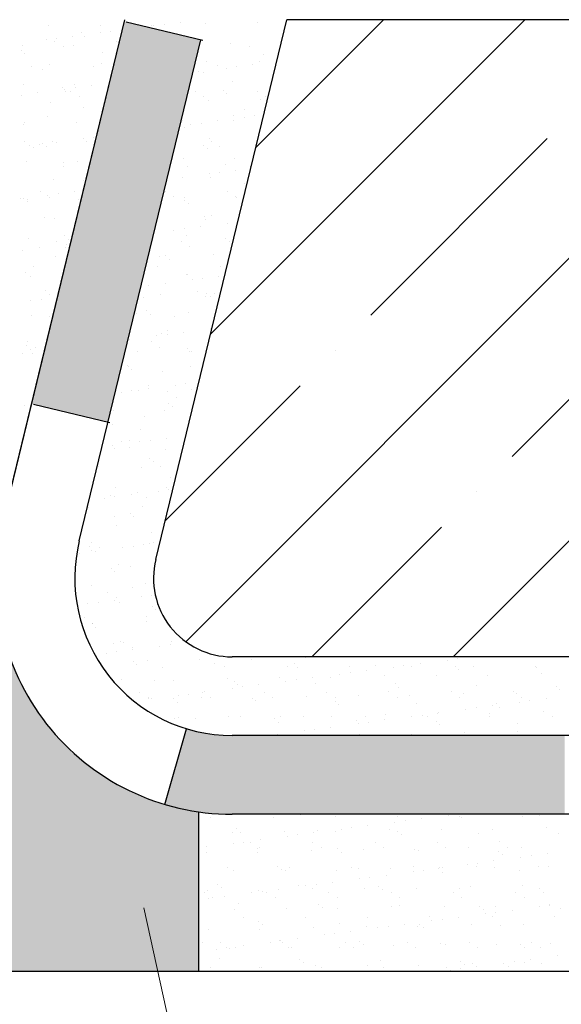
# Model space of a CAD drawing. Units: millimetres. Extents: x -707 to 4314, y -1282 to 800.
# Drawn here: x 722 to 742, y -1124 to -1087 of the extents above; entities that cross this region are included whole.
import ezdxf

# ---------------------------------------------------------------- set-up
doc = ezdxf.new("R2010")
doc.units = ezdxf.units.MM
doc.layers.get('0').update_dxf_attribs({"plot": 0})
doc.layers.add('Надписи', color=180, linetype='Continuous', lineweight=13)
doc.layers.add('Стены', color=14, linetype='Continuous', lineweight=30)
doc.layers.add('Штрих доски', color=7, linetype='Continuous', lineweight=9, true_color=0xffc49f)

msp = doc.modelspace()

# ---------------------------------------------------------------- hatches: boundary and pattern name
at = {"layer": 'Штрих доски'}
h = msp.add_hatch(color=0, dxfattribs=at)
h.paths.add_polyline_path([(728.58, -1087.296), (725.665, -1086.587), (722.124, -1101.163), (725.039, -1101.872)])
h.paths.add_polyline_path([(742.455, -1113.816), (729.769, -1113.816, -0.073887), (728.025, -1113.557), (727.206, -1116.443, 0.072328), (729.769, -1116.816), (742.455, -1116.816)])
h.paths.add_polyline_path([(772.455, -1113.816), (757.455, -1113.816), (757.455, -1116.816), (772.455, -1116.816)])
h.paths.add_polyline_path([(791.437, -1113.816), (787.455, -1113.816), (787.455, -1116.816), (791.437, -1116.816)])
msp.add_hatch(color=0, dxfattribs=at).paths.add_polyline_path([(728.487, -1116.724, -0.442429), (721.024, -1105.691), (716.863, -1122.816), (728.487, -1122.816)])

# ---------------------------------------------------------------- linework, layer by layer
at = {"color": 0}
for p, q in [((725.732, -1086.604), (728.647, -1087.312)), ((722.191, -1101.179), (725.106, -1101.888)), ((727.206, -1116.443), (728.025, -1113.557)), ((728.487, -1116.724), (728.487, -1122.816))]:
    msp.add_line(p, q, dxfattribs=at)
at = {"layer": 'Надписи', "color": 0, "linetype": 'Continuous'}
msp.add_line((734.738, -1157.926), (726.395, -1120.379), dxfattribs=at)
at = {"layer": 'Стены', "color": 0}
for p, q in [((704.948, -1171.857), (725.68, -1086.528)), ((721.024, -1105.691), (725.68, -1086.528)), ((726.854, -1107.108), (731.854, -1086.528)), ((791.437, -1086.528), (731.854, -1086.528)), ((723.939, -1106.399), (728.58, -1087.296)), ((791.437, -1110.816), (729.769, -1110.816)), ((791.437, -1113.816), (729.769, -1113.816)), ((791.437, -1116.816), (729.769, -1116.816)), ((791.437, -1122.816), (716.863, -1122.816))]:
    msp.add_line(p, q, dxfattribs=at)
for radius in [9, 6, 3]:
    msp.add_arc((729.769, -1107.816), radius, 166.3436, 270, dxfattribs=at)
at = {"layer": 'Штрих доски', "color": 0}
for p, q in [((727.998, -1110.238), (751.708, -1086.528)), ((728.941, -1098.519), (740.932, -1086.528)), ((730.67, -1091.401), (735.543, -1086.528)), ((738.196, -1110.816), (762.484, -1086.528)), ((722.755, -1086.759), (722.755, -1086.759)), ((724.749, -1086.734), (724.749, -1086.734)), ((725.13, -1086.979), (725.13, -1086.979)), ((726.699, -1086.743), (726.699, -1086.743)), ((726.785, -1086.761), (726.785, -1086.761)), ((727.181, -1086.709), (727.181, -1086.709)), ((727.801, -1086.627), (727.801, -1086.627)), ((728.757, -1086.669), (728.757, -1086.669)), ((730.751, -1086.644), (730.751, -1086.644)), ((722.683, -1087.301), (722.683, -1087.301)), ((722.999, -1087.357), (722.999, -1087.357)), ((723.079, -1087.249), (723.079, -1087.249)), ((723.699, -1087.167), (723.699, -1087.167)), ((724.01, -1087.029), (724.01, -1087.029)), ((724.15, -1087.158), (724.15, -1087.158)), ((724.734, -1087.031), (724.734, -1087.031)), ((725.372, -1087.353), (725.372, -1087.353)), ((721.719, -1087.698), (721.719, -1087.698)), ((721.772, -1087.513), (721.772, -1087.513)), ((723.32, -1087.562), (723.32, -1087.562)), ((723.722, -1087.522), (723.722, -1087.522)), ((729.724, -1087.432), (729.724, -1087.432)), ((730.439, -1087.549), (730.439, -1087.549)), ((721.859, -1087.827), (721.859, -1087.827)), ((724.813, -1087.765), (724.813, -1087.765)), ((730.956, -1087.859), (730.956, -1087.859)), ((722.104, -1088.303), (722.104, -1088.303)), ((722.522, -1088.434), (722.522, -1088.434)), ((722.803, -1088.227), (722.803, -1088.227)), ((724.477, -1088.299), (724.477, -1088.299)), ((724.797, -1088.202), (724.797, -1088.202)), ((728.805, -1088.137), (728.805, -1088.137)), ((729.223, -1088.29), (729.223, -1088.29)), ((729.539, -1088.371), (729.539, -1088.371)), ((729.935, -1088.319), (729.935, -1088.319)), ((730.555, -1088.237), (730.555, -1088.237)), ((730.799, -1088.112), (730.799, -1088.112)), ((728.504, -1088.508), (728.504, -1088.508)), ((728.665, -1088.528), (728.665, -1088.528)), ((721.82, -1088.981), (721.82, -1088.981)), ((723.281, -1089.129), (723.281, -1089.129)), ((723.385, -1089.181), (723.385, -1089.181)), ((723.77, -1088.991), (723.77, -1088.991)), ((723.782, -1089.129), (723.782, -1089.129)), ((724.401, -1089.048), (724.401, -1089.048)), ((729.424, -1089.223), (729.424, -1089.223)), ((729.772, -1088.9), (729.772, -1088.9)), ((721.731, -1089.399), (721.731, -1089.399)), ((722.35, -1089.318), (722.35, -1089.318)), ((723.421, -1089.258), (723.421, -1089.258)), ((723.614, -1089.265), (723.614, -1089.265)), ((723.936, -1089.47), (723.936, -1089.47)), ((728.36, -1089.257), (728.36, -1089.257)), ((728.682, -1089.461), (728.682, -1089.461)), ((728.853, -1089.605), (728.853, -1089.605)), ((729.564, -1089.352), (729.564, -1089.352)), ((730.733, -1089.252), (730.733, -1089.252)), ((730.847, -1089.58), (730.847, -1089.58)), ((731.055, -1089.457), (731.055, -1089.457)), ((722.851, -1089.696), (722.851, -1089.696)), ((724.084, -1089.865), (724.084, -1089.865)), ((724.845, -1089.67), (724.845, -1089.67)), ((730.227, -1089.959), (730.227, -1089.959)), ((722.72, -1090.211), (722.72, -1090.211)), ((727.87, -1090.359), (727.87, -1090.359)), ((729.838, -1090.198), (729.838, -1090.198)), ((730.241, -1090.252), (730.241, -1090.252)), ((730.638, -1090.199), (730.638, -1090.199)), ((721.793, -1090.534), (721.793, -1090.534)), ((721.868, -1090.449), (721.868, -1090.449)), ((723.818, -1090.459), (723.818, -1090.459)), ((727.937, -1090.628), (727.937, -1090.628)), ((728.19, -1090.522), (728.19, -1090.522)), ((728.587, -1090.47), (728.587, -1090.47)), ((729.206, -1090.388), (729.206, -1090.388)), ((729.82, -1090.369), (729.82, -1090.369)), ((724.088, -1091.062), (724.088, -1091.062)), ((724.484, -1091.01), (724.484, -1091.01)), ((728.901, -1091.074), (728.901, -1091.074)), ((735.053, -1097.794), (741.788, -1091.059)), ((721.857, -1091.178), (721.857, -1091.178)), ((722.037, -1091.332), (722.037, -1091.332)), ((722.178, -1091.382), (722.178, -1091.382)), ((722.433, -1091.28), (722.433, -1091.28)), ((722.552, -1091.229), (722.552, -1091.229)), ((722.692, -1091.358), (722.692, -1091.358)), ((722.899, -1091.164), (722.899, -1091.164)), ((723.053, -1091.198), (723.053, -1091.198)), ((724.23, -1091.173), (724.23, -1091.173)), ((728.695, -1091.323), (728.695, -1091.323)), ((728.836, -1091.451), (728.836, -1091.451)), ((728.976, -1091.165), (728.976, -1091.165)), ((729.297, -1091.369), (729.297, -1091.369)), ((727.918, -1091.827), (727.918, -1091.827)), ((729.868, -1091.837), (729.868, -1091.837)), ((721.917, -1091.918), (721.917, -1091.918)), ((723.335, -1092.119), (723.335, -1092.119)), ((723.355, -1091.965), (723.355, -1091.965)), ((723.866, -1091.927), (723.866, -1091.927)), ((728.081, -1092.111), (728.081, -1092.111)), ((729.498, -1092.059), (729.498, -1092.059)), ((730.454, -1092.106), (730.454, -1092.106)), ((727.858, -1092.538), (727.858, -1092.538)), ((728.893, -1092.402), (728.893, -1092.402)), ((728.949, -1092.542), (728.949, -1092.542)), ((729.289, -1092.35), (729.289, -1092.35)), ((729.909, -1092.268), (729.909, -1092.268)), ((722.947, -1092.632), (722.947, -1092.632)), ((724.114, -1092.66), (724.114, -1092.66)), ((730.257, -1092.754), (730.257, -1092.754)), ((721.704, -1093.349), (721.704, -1093.349)), ((721.823, -1093.329), (721.823, -1093.329)), ((722.472, -1093.086), (722.472, -1093.086)), ((722.739, -1093.212), (722.739, -1093.212)), ((722.794, -1093.29), (722.794, -1093.29)), ((723.136, -1093.16), (723.136, -1093.16)), ((723.755, -1093.079), (723.755, -1093.079)), ((727.218, -1093.077), (727.218, -1093.077)), ((727.54, -1093.282), (727.54, -1093.282)), ((727.966, -1093.296), (727.966, -1093.296)), ((729.591, -1093.073), (729.591, -1093.073)), ((729.913, -1093.278), (729.913, -1093.278)), ((729.916, -1093.305), (729.916, -1093.305)), ((721.964, -1093.458), (721.964, -1093.458)), ((721.965, -1093.386), (721.965, -1093.386)), ((723.914, -1093.395), (723.914, -1093.395)), ((727.966, -1093.423), (727.966, -1093.423)), ((728.107, -1093.551), (728.107, -1093.551)), ((722.626, -1094.065), (722.626, -1094.065)), ((722.995, -1094.1), (722.995, -1094.1)), ((726.939, -1094.084), (726.939, -1094.084)), ((728.696, -1094.019), (728.696, -1094.019)), ((728.997, -1094.01), (728.997, -1094.01)), ((728.56, -1094.419), (728.56, -1094.419)), ((728.77, -1094.159), (728.77, -1094.159)), ((729.595, -1094.283), (729.595, -1094.283)), ((722.013, -1094.854), (722.013, -1094.854)), ((723.385, -1094.76), (723.385, -1094.76)), ((727.544, -1094.553), (727.544, -1094.553)), ((727.941, -1094.5), (727.941, -1094.5)), ((728.014, -1094.764), (728.014, -1094.764)), ((729.528, -1094.854), (729.528, -1094.854)), ((722.407, -1095.229), (722.407, -1095.229)), ((723.088, -1094.994), (723.088, -1094.994)), ((723.409, -1095.199), (723.409, -1095.199)), ((723.442, -1095.093), (723.442, -1095.093)), ((723.525, -1094.889), (723.525, -1094.889)), ((727.834, -1094.985), (727.834, -1094.985)), ((728.155, -1095.19), (728.155, -1095.19)), ((729.668, -1094.983), (729.668, -1094.983)), ((721.787, -1095.311), (721.787, -1095.311)), ((723.043, -1095.569), (723.043, -1095.569)), ((726.987, -1095.553), (726.987, -1095.553)), ((727.237, -1095.523), (727.237, -1095.523)), ((729.045, -1095.478), (729.045, -1095.478)), ((722.193, -1095.94), (722.193, -1095.94)), ((726.939, -1095.931), (726.939, -1095.931)), ((727.378, -1095.651), (727.378, -1095.651)), ((729.312, -1095.927), (729.312, -1095.927)), ((721.898, -1096.165), (721.898, -1096.165)), ((722.061, -1096.322), (722.061, -1096.322)), ((728.041, -1096.259), (728.041, -1096.259)), ((728.062, -1096.232), (728.062, -1096.232)), ((729.263, -1096.299), (729.263, -1096.299)), ((726.592, -1096.651), (726.592, -1096.651)), ((727.212, -1096.569), (727.212, -1096.569)), ((728.247, -1096.433), (728.247, -1096.433)), ((728.643, -1096.381), (728.643, -1096.381)), ((740.441, -1103.183), (747.177, -1096.447)), ((722.656, -1096.86), (722.656, -1096.86)), ((722.796, -1096.989), (722.796, -1096.989)), ((723.091, -1097.037), (723.091, -1097.037)), ((726.397, -1097.102), (726.397, -1097.102)), ((727.035, -1097.021), (727.035, -1097.021)), ((728.449, -1096.893), (728.449, -1096.893)), ((728.77, -1097.098), (728.77, -1097.098)), ((728.799, -1096.954), (728.799, -1096.954)), ((728.94, -1097.082), (728.94, -1097.082)), ((729.093, -1096.947), (729.093, -1096.947)), ((722.093, -1097.243), (722.093, -1097.243)), ((722.49, -1097.191), (722.49, -1097.191)), ((722.109, -1097.791), (722.109, -1097.791)), ((722.808, -1097.848), (722.808, -1097.848)), ((726.116, -1097.726), (726.116, -1097.726)), ((726.509, -1097.623), (726.509, -1097.623)), ((726.649, -1097.751), (726.649, -1097.751)), ((727.554, -1097.839), (727.554, -1097.839)), ((728.11, -1097.7), (728.11, -1097.7)), ((726.898, -1098.584), (726.898, -1098.584)), ((727.083, -1098.489), (727.083, -1098.489)), ((727.295, -1098.531), (727.295, -1098.531)), ((727.312, -1098.359), (727.312, -1098.359)), ((727.914, -1098.45), (727.914, -1098.45)), ((728.949, -1098.314), (728.949, -1098.314)), ((721.927, -1098.96), (721.927, -1098.96)), ((721.946, -1098.814), (721.946, -1098.814)), ((725.863, -1098.72), (725.863, -1098.72)), ((726.691, -1098.806), (726.691, -1098.806)), ((721.761, -1099.26), (721.761, -1099.26)), ((722.068, -1099.089), (722.068, -1099.089)), ((722.157, -1099.259), (722.157, -1099.259)), ((722.267, -1099.019), (722.267, -1099.019)), ((726.164, -1099.194), (726.164, -1099.194)), ((727.013, -1099.011), (727.013, -1099.011)), ((728.07, -1099.054), (728.07, -1099.054)), ((728.158, -1099.169), (728.158, -1099.169)), ((728.211, -1099.182), (728.211, -1099.182)), ((733.706, -1099.141), (733.706, -1099.141)), ((725.78, -1099.722), (725.78, -1099.722)), ((725.797, -1099.752), (725.797, -1099.752)), ((725.92, -1099.851), (725.92, -1099.851)), ((727.131, -1099.957), (727.131, -1099.957)), ((728.17, -1099.747), (728.17, -1099.747)), ((726.583, -1100.459), (726.583, -1100.459)), ((727.212, -1105.636), (732.359, -1100.489)), ((727.601, -1100.464), (727.601, -1100.464)), ((727.997, -1100.412), (727.997, -1100.412)), ((722.205, -1100.727), (722.205, -1100.727)), ((725.549, -1100.734), (725.549, -1100.734)), ((725.946, -1100.682), (725.946, -1100.682)), ((726.212, -1100.662), (726.212, -1100.662)), ((726.566, -1100.6), (726.566, -1100.6)), ((727.307, -1100.714), (727.307, -1100.714)), ((728.206, -1100.637), (728.206, -1100.637)), ((721.844, -1101.222), (721.844, -1101.222)), ((727.341, -1101.154), (727.341, -1101.154)), ((727.628, -1100.919), (727.628, -1100.919)), ((725.229, -1101.416), (725.229, -1101.416)), ((727.179, -1101.426), (727.179, -1101.426)), ((727.482, -1101.282), (727.482, -1101.282)), ((725.191, -1101.951), (725.191, -1101.951)), ((726.412, -1101.66), (726.412, -1101.66)), ((726.26, -1102.131), (726.26, -1102.131)), ((725.549, -1102.626), (725.549, -1102.626)), ((725.854, -1102.559), (725.854, -1102.559)), ((726.252, -1102.614), (726.252, -1102.614)), ((726.649, -1102.562), (726.649, -1102.562)), ((727.268, -1102.481), (727.268, -1102.481)), ((727.922, -1102.622), (727.922, -1102.622)), ((725.217, -1102.751), (725.217, -1102.751)), ((725.277, -1102.884), (725.277, -1102.884)), ((725.871, -1102.831), (725.871, -1102.831)), ((727.227, -1102.894), (727.227, -1102.894)), ((726.613, -1103.254), (726.613, -1103.254)), ((726.753, -1103.382), (726.753, -1103.382)), ((724.654, -1103.572), (724.654, -1103.572)), ((726.308, -1103.599), (726.308, -1103.599)), ((727.027, -1103.568), (727.027, -1103.568)), ((727.416, -1103.99), (727.416, -1103.99)), ((725.325, -1104.353), (725.325, -1104.353)), ((726.165, -1104.535), (726.165, -1104.535)), ((726.955, -1104.495), (726.955, -1104.495)), ((727.275, -1104.362), (727.275, -1104.362)), ((727.351, -1104.443), (727.351, -1104.443)), ((739.094, -1104.53), (739.094, -1104.53)), ((724.903, -1104.765), (724.903, -1104.765)), ((725.125, -1104.659), (725.125, -1104.659)), ((725.3, -1104.713), (725.3, -1104.713)), ((725.919, -1104.631), (725.919, -1104.631)), ((726.486, -1104.739), (726.486, -1104.739)), ((724.298, -1105.141), (724.298, -1105.141)), ((725.884, -1105.353), (725.884, -1105.353)), ((726.356, -1105.067), (726.356, -1105.067)), ((725.27, -1105.48), (725.27, -1105.48)), ((726.024, -1105.482), (726.024, -1105.482)), ((725.373, -1105.821), (725.373, -1105.821)), ((726.687, -1106.09), (726.687, -1106.09)), ((732.808, -1110.816), (737.747, -1105.877)), ((724.407, -1106.447), (724.407, -1106.447)), ((726.78, -1106.443), (726.78, -1106.443)), ((723.951, -1106.863), (723.951, -1106.863)), ((724.346, -1106.609), (724.346, -1106.609)), ((724.397, -1106.758), (724.397, -1106.758)), ((724.571, -1106.782), (724.571, -1106.782)), ((724.728, -1106.652), (724.728, -1106.652)), ((725.606, -1106.645), (725.606, -1106.645)), ((726.003, -1106.593), (726.003, -1106.593)), ((726.404, -1106.535), (726.404, -1106.535)), ((726.622, -1106.512), (726.622, -1106.512)), ((725.155, -1107.453), (725.155, -1107.453)), ((725.295, -1107.582), (725.295, -1107.582)), ((725.421, -1107.289), (725.421, -1107.289)), ((725.885, -1107.389), (725.885, -1107.389)), ((726.452, -1108.004), (726.452, -1108.004)), ((724.394, -1108.078), (724.394, -1108.078)), ((725.023, -1108.355), (725.023, -1108.355)), ((725.958, -1108.19), (725.958, -1108.19)), ((724.654, -1108.744), (724.654, -1108.744)), ((725.273, -1108.662), (725.273, -1108.662)), ((725.344, -1108.56), (725.344, -1108.56)), ((726.308, -1108.526), (726.308, -1108.526)), ((726.705, -1108.474), (726.705, -1108.474)), ((724.257, -1108.796), (724.257, -1108.796)), ((725.469, -1108.757), (725.469, -1108.757)), ((726.717, -1108.885), (726.717, -1108.885)), ((726.857, -1109.013), (726.857, -1109.013)), ((724.128, -1109.301), (724.128, -1109.301)), ((726.5, -1109.472), (726.5, -1109.472)), ((726.501, -1109.297), (726.501, -1109.297)), ((724.426, -1109.553), (724.426, -1109.553)), ((724.442, -1109.546), (724.442, -1109.546)), ((724.567, -1109.682), (724.567, -1109.682)), ((725.517, -1110.226), (725.517, -1110.226)), ((727.467, -1110.235), (727.467, -1110.235)), ((725.229, -1110.29), (725.229, -1110.29)), ((725.357, -1110.624), (725.357, -1110.624)), ((725.638, -1110.263), (725.638, -1110.263)), ((725.959, -1110.468), (725.959, -1110.468)), ((725.976, -1110.543), (725.976, -1110.543)), ((727.011, -1110.406), (727.011, -1110.406)), ((727.408, -1110.354), (727.408, -1110.354)), ((728.011, -1110.259), (728.011, -1110.259)), ((728.027, -1110.273), (728.027, -1110.273)), ((728.332, -1110.464), (728.332, -1110.464)), ((724.96, -1110.676), (724.96, -1110.676)), ((725.988, -1110.984), (725.988, -1110.984)), ((726.548, -1110.94), (726.548, -1110.94)), ((728.542, -1110.915), (728.542, -1110.915)), ((730.492, -1110.924), (730.492, -1110.924)), ((732.55, -1110.85), (732.55, -1110.85)), ((734.544, -1110.824), (734.544, -1110.824)), ((736.494, -1110.834), (736.494, -1110.834)), ((737.969, -1110.937), (737.969, -1110.937)), ((738.366, -1110.884), (738.366, -1110.884)), ((726.128, -1111.113), (726.128, -1111.113)), ((727.116, -1111.205), (727.116, -1111.205)), ((729.082, -1111.052), (729.082, -1111.052)), ((729.489, -1111.201), (729.489, -1111.201)), ((731.862, -1111.196), (731.862, -1111.196)), ((732.131, -1111.078), (732.131, -1111.078)), ((732.272, -1111.207), (732.272, -1111.207)), ((734.235, -1111.192), (734.235, -1111.192)), ((734.883, -1111.343), (734.883, -1111.343)), ((735.225, -1111.145), (735.225, -1111.145)), ((735.918, -1111.207), (735.918, -1111.207)), ((736.315, -1111.154), (736.315, -1111.154)), ((736.608, -1111.188), (736.608, -1111.188)), ((736.934, -1111.073), (736.934, -1111.073)), ((738.274, -1111.172), (738.274, -1111.172)), ((738.415, -1111.3), (738.415, -1111.3)), ((738.981, -1111.183), (738.981, -1111.183)), ((741.354, -1111.179), (741.354, -1111.179)), ((741.368, -1111.239), (741.368, -1111.239)), ((725.565, -1111.694), (725.565, -1111.694)), ((726.791, -1111.721), (726.791, -1111.721)), ((727.515, -1111.703), (727.515, -1111.703)), ((729.573, -1111.629), (729.573, -1111.629)), ((729.84, -1111.747), (729.84, -1111.747)), ((731.567, -1111.604), (731.567, -1111.604)), ((731.816, -1111.747), (731.816, -1111.747)), ((732.213, -1111.694), (732.213, -1111.694)), ((732.832, -1111.613), (732.832, -1111.613)), ((733.517, -1111.613), (733.517, -1111.613)), ((733.867, -1111.477), (733.867, -1111.477)), ((734.264, -1111.424), (734.264, -1111.424)), ((735.575, -1111.539), (735.575, -1111.539)), ((737.569, -1111.513), (737.569, -1111.513)), ((739.519, -1111.523), (739.519, -1111.523)), ((741.577, -1111.449), (741.577, -1111.449)), ((729.765, -1112.017), (729.765, -1112.017)), ((729.981, -1111.876), (729.981, -1111.876)), ((730.161, -1111.964), (730.161, -1111.964)), ((730.781, -1111.883), (730.781, -1111.883)), ((732.934, -1111.814), (732.934, -1111.814)), ((735.984, -1111.84), (735.984, -1111.84)), ((736.124, -1111.969), (736.124, -1111.969)), ((739.078, -1111.908), (739.078, -1111.908)), ((742.127, -1111.934), (742.127, -1111.934)), ((742.267, -1112.063), (742.267, -1112.063)), ((726.059, -1112.505), (726.059, -1112.505)), ((726.253, -1112.171), (726.253, -1112.171)), ((726.575, -1112.376), (726.575, -1112.376)), ((726.596, -1112.408), (726.596, -1112.408)), ((726.679, -1112.423), (726.679, -1112.423)), ((727.55, -1112.416), (727.55, -1112.416)), ((727.714, -1112.287), (727.714, -1112.287)), ((728.11, -1112.234), (728.11, -1112.234)), ((728.59, -1112.383), (728.59, -1112.383)), ((728.626, -1112.167), (728.626, -1112.167)), ((728.73, -1112.153), (728.73, -1112.153)), ((728.948, -1112.372), (728.948, -1112.372)), ((730.54, -1112.392), (730.54, -1112.392)), ((730.644, -1112.483), (730.644, -1112.483)), ((730.999, -1112.163), (730.999, -1112.163)), ((731.321, -1112.367), (731.321, -1112.367)), ((732.598, -1112.318), (732.598, -1112.318)), ((733.372, -1112.158), (733.372, -1112.158)), ((733.694, -1112.363), (733.694, -1112.363)), ((734.592, -1112.293), (734.592, -1112.293)), ((735.745, -1112.154), (735.745, -1112.154)), ((736.067, -1112.359), (736.067, -1112.359)), ((736.542, -1112.302), (736.542, -1112.302)), ((738.118, -1112.15), (738.118, -1112.15)), ((738.44, -1112.354), (738.44, -1112.354)), ((738.6, -1112.228), (738.6, -1112.228)), ((740.491, -1112.145), (740.491, -1112.145)), ((740.594, -1112.202), (740.594, -1112.202)), ((740.813, -1112.35), (740.813, -1112.35)), ((741.12, -1112.495), (741.12, -1112.495)), ((741.739, -1112.413), (741.739, -1112.413)), ((727.69, -1112.544), (727.69, -1112.544)), ((733.693, -1112.509), (733.693, -1112.509)), ((733.833, -1112.638), (733.833, -1112.638)), ((736.787, -1112.577), (736.787, -1112.577)), ((738.672, -1112.817), (738.672, -1112.817)), ((739.068, -1112.765), (739.068, -1112.765)), ((739.688, -1112.683), (739.688, -1112.683)), ((739.836, -1112.603), (739.836, -1112.603)), ((739.976, -1112.731), (739.976, -1112.731)), ((740.723, -1112.547), (740.723, -1112.547)), ((727.563, -1113.171), (727.563, -1113.171)), ((727.732, -1113.113), (727.732, -1113.113)), ((728.353, -1113.152), (728.353, -1113.152)), ((729.621, -1113.097), (729.621, -1113.097)), ((730.104, -1113.109), (730.104, -1113.109)), ((731.402, -1113.178), (731.402, -1113.178)), ((731.615, -1113.072), (731.615, -1113.072)), ((732.477, -1113.104), (732.477, -1113.104)), ((733.565, -1113.081), (733.565, -1113.081)), ((734.496, -1113.245), (734.496, -1113.245)), ((734.85, -1113.1), (734.85, -1113.1)), ((735.586, -1113.223), (735.586, -1113.223)), ((735.623, -1113.007), (735.623, -1113.007)), ((736.621, -1113.087), (736.621, -1113.087)), ((737.017, -1113.035), (737.017, -1113.035)), ((737.223, -1113.096), (737.223, -1113.096)), ((737.617, -1112.982), (737.617, -1112.982)), ((737.637, -1112.953), (737.637, -1112.953)), ((739.567, -1112.991), (739.567, -1112.991)), ((739.596, -1113.091), (739.596, -1113.091)), ((741.625, -1112.917), (741.625, -1112.917)), ((741.969, -1113.087), (741.969, -1113.087)), ((731.543, -1113.307), (731.543, -1113.307)), ((732.518, -1113.627), (732.518, -1113.627)), ((732.915, -1113.575), (732.915, -1113.575)), ((733.535, -1113.493), (733.535, -1113.493)), ((734.57, -1113.357), (734.57, -1113.357)), ((734.966, -1113.305), (734.966, -1113.305)), ((737.545, -1113.272), (737.545, -1113.272)), ((737.686, -1113.4), (737.686, -1113.4)), ((740.639, -1113.339), (740.639, -1113.339)), ((731.483, -1113.763), (731.483, -1113.763)), ((732.646, -1113.786), (732.646, -1113.786)), ((734.64, -1113.761), (734.64, -1113.761)), ((736.59, -1113.77), (736.59, -1113.77)), ((738.648, -1113.696), (738.648, -1113.696)), ((740.642, -1113.671), (740.642, -1113.671)), ((728.734, -1116.788), (728.734, -1116.788)), ((728.962, -1116.929), (728.962, -1116.929)), ((731.335, -1116.925), (731.335, -1116.925)), ((732.376, -1116.838), (732.376, -1116.838)), ((733.708, -1116.921), (733.708, -1116.921)), ((736.081, -1116.916), (736.081, -1116.916)), ((736.991, -1116.984), (736.991, -1116.984)), ((738.026, -1116.848), (738.026, -1116.848)), ((738.454, -1116.912), (738.454, -1116.912)), ((738.519, -1116.931), (738.519, -1116.931)), ((740.827, -1116.908), (740.827, -1116.908)), ((741.472, -1116.87), (741.472, -1116.87)), ((729.945, -1117.378), (729.945, -1117.378)), ((734.32, -1117.336), (734.32, -1117.336)), ((734.94, -1117.254), (734.94, -1117.254)), ((735.975, -1117.118), (735.975, -1117.118)), ((736.371, -1117.066), (736.371, -1117.066)), ((737.761, -1117.386), (737.761, -1117.386)), ((741.769, -1117.322), (741.769, -1117.322)), ((729.765, -1117.502), (729.765, -1117.502)), ((730.085, -1117.507), (730.085, -1117.507)), ((731.759, -1117.477), (731.759, -1117.477)), ((731.872, -1117.658), (731.872, -1117.658)), ((732.269, -1117.606), (732.269, -1117.606)), ((732.889, -1117.524), (732.889, -1117.524)), ((733.039, -1117.445), (733.039, -1117.445)), ((733.709, -1117.486), (733.709, -1117.486)), ((733.924, -1117.388), (733.924, -1117.388)), ((735.767, -1117.412), (735.767, -1117.412)), ((736.088, -1117.471), (736.088, -1117.471)), ((736.228, -1117.6), (736.228, -1117.6)), ((739.182, -1117.539), (739.182, -1117.539)), ((739.711, -1117.396), (739.711, -1117.396)), ((742.231, -1117.565), (742.231, -1117.565)), ((728.786, -1118.064), (728.786, -1118.064)), ((729.821, -1117.928), (729.821, -1117.928)), ((730.218, -1117.876), (730.218, -1117.876)), ((730.473, -1117.891), (730.473, -1117.891)), ((730.748, -1118.114), (730.748, -1118.114)), ((730.794, -1118.096), (730.794, -1118.096)), ((730.837, -1117.794), (730.837, -1117.794)), ((732.846, -1117.887), (732.846, -1117.887)), ((733.167, -1118.092), (733.167, -1118.092)), ((735.219, -1117.883), (735.219, -1117.883)), ((735.54, -1118.087), (735.54, -1118.087)), ((737.592, -1117.878), (737.592, -1117.878)), ((737.913, -1118.083), (737.913, -1118.083)), ((738.792, -1118.101), (738.792, -1118.101)), ((739.965, -1117.874), (739.965, -1117.874)), ((740.286, -1118.079), (740.286, -1118.079)), ((740.786, -1118.075), (740.786, -1118.075)), ((728.782, -1118.256), (728.782, -1118.256)), ((730.732, -1118.265), (730.732, -1118.265)), ((732.79, -1118.191), (732.79, -1118.191)), ((733.797, -1118.14), (733.797, -1118.14)), ((733.937, -1118.269), (733.937, -1118.269)), ((734.784, -1118.166), (734.784, -1118.166)), ((736.734, -1118.175), (736.734, -1118.175)), ((736.891, -1118.208), (736.891, -1118.208)), ((739.94, -1118.234), (739.94, -1118.234)), ((740.081, -1118.362), (740.081, -1118.362)), ((740.78, -1118.458), (740.78, -1118.458)), ((741.176, -1118.406), (741.176, -1118.406)), ((741.796, -1118.325), (741.796, -1118.325)), ((729.578, -1118.837), (729.578, -1118.837)), ((731.506, -1118.809), (731.506, -1118.809)), ((731.951, -1118.833), (731.951, -1118.833)), ((734.324, -1118.829), (734.324, -1118.829)), ((734.6, -1118.876), (734.6, -1118.876)), ((735.815, -1118.88), (735.815, -1118.88)), ((736.697, -1118.824), (736.697, -1118.824)), ((737.693, -1118.865), (737.693, -1118.865)), ((737.809, -1118.855), (737.809, -1118.855)), ((738.728, -1118.728), (738.728, -1118.728)), ((739.07, -1118.82), (739.07, -1118.82)), ((739.125, -1118.676), (739.125, -1118.676)), ((739.745, -1118.595), (739.745, -1118.595)), ((739.759, -1118.864), (739.759, -1118.864)), ((741.443, -1118.816), (741.443, -1118.816)), ((741.817, -1118.79), (741.817, -1118.79)), ((729.813, -1118.97), (729.813, -1118.97)), ((731.647, -1118.938), (731.647, -1118.938)), ((731.807, -1118.945), (731.807, -1118.945)), ((733.757, -1118.954), (733.757, -1118.954)), ((735.023, -1119.216), (735.023, -1119.216)), ((735.642, -1119.135), (735.642, -1119.135)), ((736.677, -1118.998), (736.677, -1118.998)), ((737.074, -1118.946), (737.074, -1118.946)), ((737.649, -1118.903), (737.649, -1118.903)), ((737.79, -1119.031), (737.79, -1119.031)), ((740.744, -1118.97), (740.744, -1118.97)), ((729.216, -1119.478), (729.216, -1119.478)), ((729.356, -1119.606), (729.356, -1119.606)), ((732.31, -1119.545), (732.31, -1119.545)), ((732.575, -1119.538), (732.575, -1119.538)), ((732.972, -1119.486), (732.972, -1119.486)), ((733.591, -1119.405), (733.591, -1119.405)), ((734.626, -1119.268), (734.626, -1119.268)), ((734.832, -1119.634), (734.832, -1119.634)), ((735.359, -1119.571), (735.359, -1119.571)), ((738.453, -1119.639), (738.453, -1119.639)), ((738.84, -1119.569), (738.84, -1119.569)), ((740.834, -1119.544), (740.834, -1119.544)), ((728.715, -1119.804), (728.715, -1119.804)), ((728.83, -1119.724), (728.83, -1119.724)), ((729.036, -1120.009), (729.036, -1120.009)), ((729.489, -1119.945), (729.489, -1119.945)), ((730.524, -1119.808), (730.524, -1119.808)), ((730.78, -1119.733), (730.78, -1119.733)), ((730.92, -1119.756), (730.92, -1119.756)), ((731.088, -1119.8), (731.088, -1119.8)), ((731.409, -1120.004), (731.409, -1120.004)), ((731.54, -1119.675), (731.54, -1119.675)), ((732.838, -1119.659), (732.838, -1119.659)), ((733.461, -1119.795), (733.461, -1119.795)), ((733.782, -1120), (733.782, -1120)), ((735.499, -1119.7), (735.499, -1119.7)), ((735.834, -1119.791), (735.834, -1119.791)), ((736.155, -1119.996), (736.155, -1119.996)), ((736.782, -1119.643), (736.782, -1119.643)), ((738.207, -1119.787), (738.207, -1119.787)), ((738.528, -1119.991), (738.528, -1119.991)), ((740.58, -1119.782), (740.58, -1119.782)), ((740.901, -1119.987), (740.901, -1119.987)), ((741.502, -1119.665), (741.502, -1119.665)), ((741.642, -1119.794), (741.642, -1119.794)), ((728.869, -1120.026), (728.869, -1120.026)), ((730.019, -1120.214), (730.019, -1120.214)), ((733.068, -1120.24), (733.068, -1120.24)), ((733.209, -1120.369), (733.209, -1120.369)), ((735.863, -1120.348), (735.863, -1120.348)), ((736.162, -1120.308), (736.162, -1120.308)), ((737.857, -1120.323), (737.857, -1120.323)), ((739.211, -1120.334), (739.211, -1120.334)), ((739.807, -1120.332), (739.807, -1120.332)), ((741.482, -1120.339), (741.482, -1120.339)), ((741.865, -1120.258), (741.865, -1120.258)), ((741.879, -1120.287), (741.879, -1120.287)), ((729.861, -1120.438), (729.861, -1120.438)), ((730.193, -1120.745), (730.193, -1120.745)), ((731.855, -1120.413), (731.855, -1120.413)), ((732.566, -1120.741), (732.566, -1120.741)), ((733.805, -1120.422), (733.805, -1120.422)), ((734.939, -1120.737), (734.939, -1120.737)), ((737.312, -1120.733), (737.312, -1120.733)), ((738.396, -1120.745), (738.396, -1120.745)), ((739.352, -1120.462), (739.352, -1120.462)), ((739.431, -1120.609), (739.431, -1120.609)), ((739.685, -1120.728), (739.685, -1120.728)), ((739.828, -1120.557), (739.828, -1120.557)), ((740.447, -1120.475), (740.447, -1120.475)), ((742.058, -1120.724), (742.058, -1120.724)), ((742.305, -1120.401), (742.305, -1120.401)), ((730.777, -1120.909), (730.777, -1120.909)), ((730.918, -1121.038), (730.918, -1121.038)), ((732.886, -1121.127), (732.886, -1121.127)), ((733.872, -1120.976), (733.872, -1120.976)), ((734.88, -1121.102), (734.88, -1121.102)), ((735.725, -1121.097), (735.725, -1121.097)), ((736.345, -1121.015), (736.345, -1121.015)), ((736.83, -1121.111), (736.83, -1121.111)), ((736.921, -1121.002), (736.921, -1121.002)), ((737.061, -1121.131), (737.061, -1121.131)), ((737.38, -1120.879), (737.38, -1120.879)), ((737.776, -1120.827), (737.776, -1120.827)), ((738.888, -1121.037), (738.888, -1121.037)), ((740.015, -1121.07), (740.015, -1121.07)), ((740.882, -1121.012), (740.882, -1121.012)), ((728.878, -1121.192), (728.878, -1121.192)), ((730.828, -1121.202), (730.828, -1121.202)), ((733.278, -1121.419), (733.278, -1121.419)), ((733.674, -1121.367), (733.674, -1121.367)), ((734.294, -1121.285), (734.294, -1121.285)), ((735.329, -1121.149), (735.329, -1121.149)), ((728.487, -1121.578), (728.487, -1121.578)), ((728.627, -1121.706), (728.627, -1121.706)), ((729.33, -1121.712), (729.33, -1121.712)), ((730.191, -1121.825), (730.191, -1121.825)), ((731.226, -1121.689), (731.226, -1121.689)), ((731.581, -1121.645), (731.581, -1121.645)), ((731.623, -1121.637), (731.623, -1121.637)), ((731.703, -1121.708), (731.703, -1121.708)), ((731.903, -1121.881), (731.903, -1121.881)), ((732.243, -1121.555), (732.243, -1121.555)), ((733.853, -1121.891), (733.853, -1121.891)), ((734.076, -1121.703), (734.076, -1121.703)), ((734.63, -1121.671), (734.63, -1121.671)), ((734.77, -1121.8), (734.77, -1121.8)), ((735.911, -1121.816), (735.911, -1121.816)), ((736.449, -1121.699), (736.449, -1121.699)), ((737.724, -1121.739), (737.724, -1121.739)), ((737.905, -1121.791), (737.905, -1121.791)), ((738.822, -1121.695), (738.822, -1121.695)), ((739.855, -1121.8), (739.855, -1121.8)), ((740.773, -1121.765), (740.773, -1121.765)), ((741.195, -1121.69), (741.195, -1121.69)), ((741.913, -1121.726), (741.913, -1121.726)), ((729.175, -1121.959), (729.175, -1121.959)), ((729.572, -1121.907), (729.572, -1121.907)), ((729.652, -1121.917), (729.652, -1121.917)), ((729.909, -1121.907), (729.909, -1121.907)), ((732.025, -1121.912), (732.025, -1121.912)), ((734.398, -1121.908), (734.398, -1121.908)), ((736.771, -1121.904), (736.771, -1121.904)), ((739.144, -1121.899), (739.144, -1121.899)), ((740.914, -1121.894), (740.914, -1121.894)), ((741.517, -1121.895), (741.517, -1121.895)), ((742.185, -1122.219), (742.185, -1122.219)), ((729.29, -1122.314), (729.29, -1122.314)), ((732.339, -1122.34), (732.339, -1122.34)), ((732.48, -1122.469), (732.48, -1122.469)), ((732.934, -1122.596), (732.934, -1122.596)), ((734.928, -1122.57), (734.928, -1122.57)), ((735.433, -1122.407), (735.433, -1122.407)), ((736.878, -1122.58), (736.878, -1122.58)), ((737.928, -1122.641), (737.928, -1122.641)), ((738.482, -1122.434), (738.482, -1122.434)), ((738.623, -1122.562), (738.623, -1122.562)), ((738.936, -1122.505), (738.936, -1122.505)), ((739.098, -1122.625), (739.098, -1122.625)), ((740.134, -1122.489), (740.134, -1122.489)), ((740.3, -1122.636), (740.3, -1122.636)), ((740.53, -1122.437), (740.53, -1122.437)), ((740.93, -1122.48), (740.93, -1122.48)), ((741.15, -1122.355), (741.15, -1122.355)), ((741.577, -1122.501), (741.577, -1122.501)), ((728.926, -1122.661), (728.926, -1122.661)), ((730.809, -1122.654), (730.809, -1122.654)), ((730.876, -1122.67), (730.876, -1122.67)), ((733.182, -1122.649), (733.182, -1122.649)), ((735.555, -1122.645), (735.555, -1122.645)), ((738.082, -1122.759), (738.082, -1122.759)), ((738.479, -1122.707), (738.479, -1122.707))]:
    msp.add_line(p, q, dxfattribs=at)

doc.saveas('drawing.dxf')
